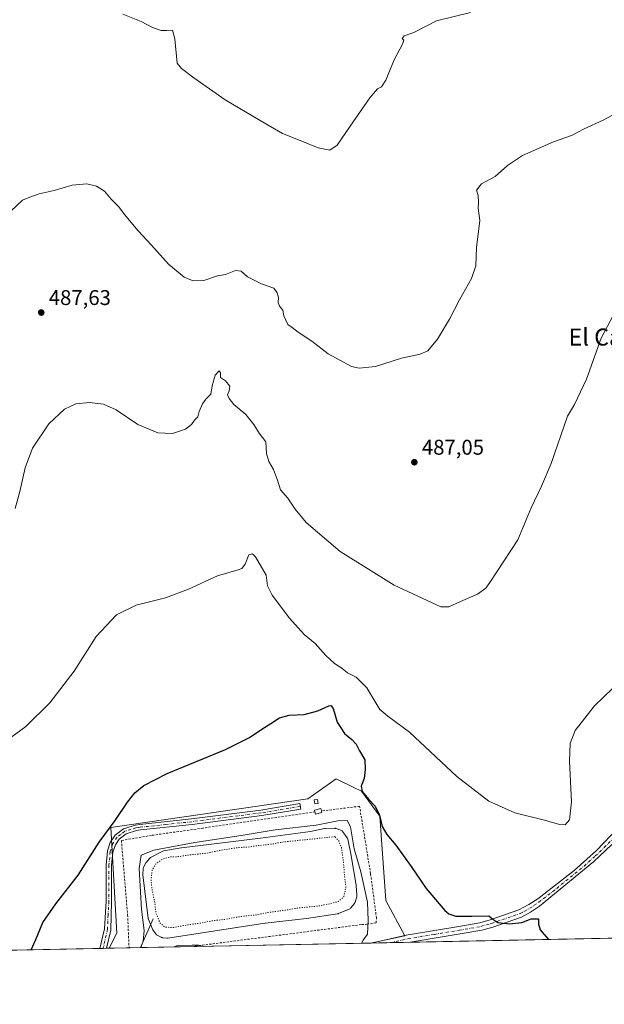
# Model space of a CAD drawing. Units: metres. Extents: x 638564 to 641989, y 4708993 to 4711375.
# Drawn here: x 639873 to 640147, y 4708993 to 4709455 of the extents above; entities that cross this region are included whole.
import ezdxf
from ezdxf.enums import TextEntityAlignment as Align

# ---------------------------------------------------------------- set-up
doc = ezdxf.new("R2010")
doc.units = ezdxf.units.M
doc.header["$MEASUREMENT"] = 0
for name, pattern in [('DGN Style 2', [1.6480167562047852, 0.988810053722871, -0.6592067024819142]), ('DGN Style 4', [2.6384748266838614, 1.318413404963828, -0.6592067024819142, 0.001648016756204785, -0.6592067024819142]), ('DGN Style 5', [1.1536117293433497, 0.4944050268614355, -0.6592067024819142])]:
    doc.linetypes.add(name, pattern=pattern)
for name, color, linetype, lineweight in [('Alambrada', 7, 'DGN Style 2', 0), ('Camino Cxs', 7, 'Continuous', 0), ('Camino eje', 30, 'DGN Style 4', 13), ('Comarca CxS', 21, 'Continuous', 0), ('Comunidad Autónoma CxS', 142, 'Continuous', 0), ('Corriente natural lineal', 142, 'Continuous', 13), ('Cultivos herbáceos CxS', 92, 'Continuous', 0), ('Cultivos leñosos CxS', 92, 'Continuous', 0), ('Curva de nivel maestra', 30, 'Continuous', 30), ('Curva de nivel normal', 30, 'Continuous', 0), ('Curva de nivel normal depresión', 30, 'DGN Style 5', 0), ('Edificación ligera Cxs', 1, 'Continuous', 0), ('Estanque Cxs', 5, 'Continuous', 0), ('Municipio CxS', 4, 'Continuous', 0), ('Pista no pavimentada Cxs', 111, 'Continuous', 0), ('Pista no pavimentada eje', 91, 'DGN Style 4', 0), ('Provincia CxS', 1, 'Continuous', 0), ('Punto de cota en terreno', 7, 'Continuous', 0), ('Rótulo de punto de cota en terreno', 7, 'Continuous', 0), ('Suelo desnudo CxS', 253, 'Continuous', 0), ('Texto cartográfico', 7, 'Continuous', 0)]:
    doc.layers.add(name, color=color, linetype=linetype, lineweight=lineweight)
doc.styles.add('Style-Arial', font='txt')

# ---------------------------------------------------------------- blocks, each defined once
blk = doc.blocks.new('*U5')
at = {"layer": 'Cultivos herbáceos CxS', "color": 92, "linetype": 'Continuous', "lineweight": 0}
blk.add_polyline3d([(640814.8899999997, 4709037.464600001, 488.3984000000055), (640037.7637, 4709021.7959, 505.0988999999972), (640053.7834999999, 4709025.213099999, 502.9505999999965), (640044.8995000003, 4709041.7119, 502.7909999999974), (640042.1266999999, 4709081.328700001, 500.7102000000014), (640033.4358999999, 4709093.069300001, 501.2134999999981), (640030.2534999996, 4709094.6209, 501.6637999999948), (640021.6341000004, 4709098.8235, 501.6944999999978), (640008.2731, 4709089.4923, 502.1533000000054), (639915.8715000004, 4709075.979900001, 499.8316999999952), (639918.7219000002, 4709026.3521, 502.1523000000016), (639915.0396999996, 4709019.3215, 502.0960999999952), (639150.1383999997, 4709003.899300001, 484.0206000000035)], dxfattribs=at)
blk = doc.blocks.new('5PATER')
at = {"layer": 'Cultivos leñosos CxS', "linetype": 'Continuous', "lineweight": 0}
h = blk.add_hatch(color=51, dxfattribs=at)
edge = h.paths.add_edge_path()
edge.add_ellipse((0, 0), major_axis=(-0.1095731443231308, -0.1110710700762829), ratio=0.9994222409660322, start_angle=0, end_angle=360)
blk = doc.blocks.new('*U10')
at = {"layer": 'Pista no pavimentada Cxs', "color": 111, "linetype": 'Continuous', "lineweight": 0}
blk.add_polyline3d([(640150.9700999996, 4709067.9801, 498.4850000000006), (640142.5201000003, 4709060.120100001, 498.6456999999937), (640116.9200999998, 4709039.140100001, 499.5311999999976), (640112.8101000005, 4709036.3101, 499.8723000000027), (640108.6201, 4709033.960100001, 500.1885000000038), (640095.0601000005, 4709029.280099999, 501.5041999999958), (640089.9501, 4709027.840100001, 501.5948999999965), (640079.7701000003, 4709026.040100001, 501.8889999999956), (640056.3660000004, 4709022.171, 503.5099999999948), (640038.0151000004, 4709021.801000001, 505.0250999999989), (640054.5100999996, 4709025.520099999, 503.0884999999981), (640079.1001000004, 4709029.5701, 501.3108000000066), (640089.0601000005, 4709031.3301, 500.9382999999943), (640093.8601000002, 4709032.6801, 500.4526999999944), (640107.3000999996, 4709037.3201, 499.603099999993), (640112.0701000001, 4709039.890100001, 499.3828999999969), (640116.2600999996, 4709042.610099999, 499.006899999993), (640133.3201000001, 4709055.770099999, 498.3714000000036), (640143.8101000005, 4709065.170100001, 498.104800000001), (640153.9001000002, 4709075.800100001, 497.902700000006)], dxfattribs=at)

msp = doc.modelspace()

# ---------------------------------------------------------------- linework, layer by layer
at = {"layer": 'Alambrada', "color": 7, "linetype": 'DGN Style 2', "lineweight": 0}
for points in [[(639954.9813999999, 4709020.126800001, 506.0788999999932), (639955.5301000001, 4709020.350099999, 506.0984000000026), (640033.6401000004, 4709030.460100001, 505.7660000000033), (640036.0301000001, 4709030.5801, 505.6140000000014), (640040.3201000001, 4709031.270099999, 505.2850999999937), (640040.5100999996, 4709033.590100001, 505.278999999995), (640037.7500999998, 4709054.340100001, 504.5351999999984), (640032.5800999999, 4709085.9901, 503.0383000000002), (640014.7500999998, 4709083.770099999, 503.6110999999946)], [(640011.6401000004, 4709083.3301, 503.7636999999959), (639959.1401000004, 4709075.7601, 502.4844000000012), (639934.9600999998, 4709072.3101, 502.1392999999953), (639920.8501000004, 4709069.9301, 501.0613000000012), (639923.7600999996, 4709035.0101, 503.0335000000051), (639924.4594999999, 4709019.511499999, 503.7290000000066)]]:
    msp.add_polyline3d(points, dxfattribs=at)
at = {"layer": 'Camino Cxs', "color": 7, "linetype": 'Continuous', "lineweight": 0, "extrusion": (-0.07585461521286159, -0.001528550337227621, 0.9971177166637725), "elevation": -55237.58769505692, "flags": 128}
msp.add_lwpolyline([(-4695171.184440611, 732577.0412778668), (-4695171.18444061, 732573.9201502214)], dxfattribs=at)
at = {"layer": 'Camino Cxs', "color": 7, "linetype": 'Continuous', "lineweight": 0}
msp.add_polyline3d([(639913.8718999998, 4709019.298000001, 502.2535000000062), (639910.7604, 4709019.235300001, 502.0166999999929), (639912.8800999997, 4709028.5001, 501.819399999993), (639913.7001, 4709041.420100001, 501.4340999999986), (639913.6801000005, 4709058.4001, 500.9088000000047), (639914.3701, 4709065.0001, 500.6551000000036), (639915.6601, 4709069.0001, 500.5409999999974), (639917.8901000004, 4709072.350099999, 500.5258000000031), (639921.8601000002, 4709075.4101, 500.6331999999966), (639927.4001000002, 4709077.100099999, 500.8853999999993), (639929.5401, 4709077.420100001, 500.9786000000022), (639953.6801000005, 4709080.020099999, 501.5837999999931), (639986.2801000001, 4709084.210100001, 502.075800000006), (640004.5701000001, 4709087.2401, 502.4811999999947), (640004.9901000002, 4709084.690099999, 502.7982000000048), (639986.6601, 4709081.6501, 502.438599999994), (639953.9801000003, 4709077.450099999, 501.8445999999968), (639929.8701, 4709074.860099999, 501.337400000004), (639927.9700999996, 4709074.5701, 501.2032999999938), (639923.0601000005, 4709073.0801, 500.9302000000025), (639919.8000999996, 4709070.5601, 500.872199999998), (639918.0100999996, 4709067.870100001, 500.8616999999941), (639916.9101, 4709064.460100001, 500.9397000000026), (639916.2600999996, 4709058.270099999, 501.173299999995), (639916.2801000001, 4709041.340100001, 501.6852999999974), (639915.8201000001, 4709027.8301, 502.1031999999978)], close=True, dxfattribs=at)
msp.add_polyline3d([(639910.7604, 4709019.235200001, 502.0166999999929), (639912.8800999997, 4709028.5001, 501.819399999993), (639913.7001, 4709041.420100001, 501.4340999999986), (639913.6801000005, 4709058.4001, 500.9088000000047), (639914.3701, 4709065.0001, 500.6551000000036), (639915.6601, 4709069.0001, 500.5409999999974), (639917.8901000004, 4709072.350099999, 500.5258000000031), (639921.8601000002, 4709075.4101, 500.6331999999966), (639927.4001000002, 4709077.100099999, 500.8853999999993), (639929.5401, 4709077.420100001, 500.9786000000022), (639953.6801000005, 4709080.020099999, 501.5837999999931), (639986.2801000001, 4709084.210100001, 502.075800000006), (640004.5701000001, 4709087.2401, 502.4811999999947), (640004.9901000002, 4709084.690099999, 502.7982000000048), (639986.6601, 4709081.6501, 502.438599999994), (639953.9801000003, 4709077.450099999, 501.8445999999968), (639929.8701, 4709074.860099999, 501.337400000004), (639927.9700999996, 4709074.5701, 501.2032999999938), (639923.0601000005, 4709073.0801, 500.9302000000025), (639919.8000999996, 4709070.5601, 500.872199999998), (639918.0100999996, 4709067.870100001, 500.8616999999941), (639916.9101, 4709064.460100001, 500.9397000000026), (639916.2600999996, 4709058.270099999, 501.173299999995), (639916.2801000001, 4709041.340100001, 501.6852999999974), (639915.8201000001, 4709027.8301, 502.1031999999978), (639913.8718999998, 4709019.297900001, 502.2535000000062)], dxfattribs=at)
at = {"layer": 'Camino eje', "color": 30, "linetype": 'DGN Style 4', "lineweight": 13}
msp.add_polyline3d([(640004.7801000001, 4709085.965100001, 502.6389999999956), (639986.4700999996, 4709082.9301, 502.184500000003), (639953.8300999999, 4709078.735099999, 501.709799999997), (639941.7751000002, 4709077.440099999, 501.4983999999968), (639929.7050999999, 4709076.140100001, 501.1555999999982), (639928.7550999997, 4709075.995100001, 501.1034999999974), (639927.6851000005, 4709075.835100001, 501.0406999999978), (639925.2301000003, 4709075.090100001, 500.9269999999961), (639922.4600999998, 4709074.245100001, 500.7799999999989), (639920.4751000004, 4709072.715100001, 500.730899999995), (639918.8450999996, 4709071.4551, 500.6879999999946), (639916.8350999998, 4709068.4351, 500.6858999999968), (639915.6401000004, 4709064.7301, 500.797000000006), (639914.9700999996, 4709058.335100001, 501.0411000000022), (639914.9901000002, 4709041.380100001, 501.5598000000027), (639914.5800999999, 4709034.920100001, 501.713699999993), (639914.3501000004, 4709028.165100001, 501.9622999999993), (639912.3165999996, 4709019.266600001, 502.1230999999971)], dxfattribs=at)
at = {"layer": 'Comarca CxS', "color": 21, "linetype": 'Continuous', "lineweight": 0, "flags": 128}
msp.add_lwpolyline([(640608.6465869899, 4709033.306306807), (639024.1510439505, 4709001.359142387), (638610.5500010409, 4708993.019982899), (638604.2277900223, 4709310.551178314), (638583.0944582351, 4710371.966573145), (638575.2424959847, 4710766.32907581), (638566.6956795175, 4711195.590427822), (638566.1051952635, 4711225.247326382), (638564.9616786811, 4711282.680111652), (638564.6052606811, 4711300.581101153), (638564.4900010404, 4711306.369982873), (638580.8765709816, 4711306.700628011), (638630.5926211227, 4711307.703789153), (638636.425634301, 4711307.821486601), (638934.3015130063, 4711313.831970256), (639259.5430720993, 4711320.394633482), (641773.9232916684, 4711371.129350241)], dxfattribs=at)
at = {"layer": 'Comunidad Autónoma CxS', "color": 142, "linetype": 'Continuous', "lineweight": 0, "flags": 128}
msp.add_lwpolyline([(640608.6465869899, 4709033.306306807), (639024.1510439505, 4709001.359142387), (638610.5500010409, 4708993.019982899), (638604.2277900223, 4709310.551178314), (638583.0944582351, 4710371.966573145), (638575.2424959847, 4710766.32907581), (638566.6956795175, 4711195.590427822), (638566.1051952635, 4711225.247326382), (638564.9616786811, 4711282.680111652), (638564.6052606811, 4711300.581101153), (638564.4900010404, 4711306.369982873), (638580.8765709816, 4711306.700628011), (638630.5926211227, 4711307.703789153), (638636.425634301, 4711307.821486601), (638934.3015130063, 4711313.831970256), (639259.5430720993, 4711320.394633482), (641773.9232916684, 4711371.129350241)], dxfattribs=at)
at = {"layer": 'Corriente natural lineal', "color": 142, "linetype": 'Continuous', "lineweight": 13, "extrusion": (-0.03450737684097255, -0.07807379065130765, 0.9963502015641343), "elevation": -389230.9416426594, "flags": 128}
msp.add_lwpolyline([(-1318352.726137787, 4549170.983149555), (-1318352.726137787, 4549156.126018834)], dxfattribs=at)
at = {"layer": 'Cultivos herbáceos CxS', "color": 92, "linetype": 'Continuous', "lineweight": 0, "extrusion": (0.0006854077702204517, 1.381938404600618e-05, 0.9999997650125791), "elevation": 1006.876074275313, "flags": 128}
msp.add_lwpolyline([(640604.9556558054, 4709033.228335247), (640055.8708267255, 4709022.157535246)], dxfattribs=at)
at = {"layer": 'Cultivos herbáceos CxS', "color": 92, "linetype": 'Continuous', "lineweight": 0, "extrusion": (0.1284944453021927, 0.002605653155378433, 0.991706805511647), "elevation": 95012.28492405706, "flags": 128}
msp.add_lwpolyline([(4695077.662891938, -729214.4014520817), (4695077.662891937, -729214.1477967643)], dxfattribs=at)
at = {"layer": 'Cultivos herbáceos CxS', "color": 92, "linetype": 'Continuous', "lineweight": 0, "extrusion": (0.11374676676191, 0.002293109505091005, 0.9935071286608915), "elevation": 84102.34444338581, "flags": 128}
msp.add_lwpolyline([(4695164.777451106, -730002.1006328387), (4695164.777451105, -729992.9769525479)], dxfattribs=at)
at = {"layer": 'Cultivos herbáceos CxS', "color": 92, "linetype": 'Continuous', "lineweight": 0, "extrusion": (0.09932245799177988, 0.002002852662130785, 0.9950532839600525), "elevation": 73504.0612188295, "flags": 128}
msp.add_lwpolyline([(4695160.828137157, -731179.9796546894), (4695160.828137157, -731170.6432820302)], dxfattribs=at)
at = {"layer": 'Cultivos herbáceos CxS', "color": 92, "linetype": 'Continuous', "lineweight": 0, "extrusion": (-0.04616052104617223, -0.0009307085250985725, 0.9989336014362452), "elevation": -33420.07658577016, "flags": 128}
msp.add_lwpolyline([(-4695162.825060172, 733946.4116769879), (-4695162.825060171, 733751.0831304819)], dxfattribs=at)
at = {"layer": 'Cultivos herbáceos CxS', "color": 92, "linetype": 'Continuous', "lineweight": 0, "extrusion": (-0.06026916137931902, -0.001216072241298525, 0.9981814210627935), "elevation": -43792.50802003283, "flags": 128}
msp.add_lwpolyline([(-4695151.867773744, 733472.3122402122), (-4695151.867773744, 733470.7528876548)], dxfattribs=at)
at = {"layer": 'Cultivos herbáceos CxS', "color": 92, "linetype": 'Continuous', "lineweight": 0, "extrusion": (-0.07428314086012285, -0.001499704673950588, 0.9972360632617766), "elevation": -54096.33115094216, "flags": 128}
msp.add_lwpolyline([(-4695143.290991638, 732840.9298132901), (-4695143.290991638, 732839.3698848108)], dxfattribs=at)
at = {"layer": 'Cultivos herbáceos CxS', "color": 92, "linetype": 'Continuous', "lineweight": 0, "extrusion": (-0.0761303506538801, -0.001531994454826673, 0.9970966967663205), "elevation": -55430.50948649299, "flags": 128}
msp.add_lwpolyline([(-4695191.557565277, 732433.0527638007), (-4695191.557565277, 732431.8813263378)], dxfattribs=at)
at = {"layer": 'Cultivos herbáceos CxS', "color": 92, "linetype": 'Continuous', "lineweight": 0}
msp.add_polyline3d([(640037.7642999999, 4709021.7961, 505.0988999999972), (640053.7834999999, 4709025.213099999, 502.9505999999965), (640044.8995000003, 4709041.7119, 502.7909999999974), (640042.1266999999, 4709081.328700001, 500.7102000000014), (640033.4358999999, 4709093.069300001, 501.2134999999981), (640030.2534999996, 4709094.6209, 501.6637999999948), (640021.6341000004, 4709098.8235, 501.6944999999978), (640008.2731, 4709089.4923, 502.1533000000054), (639915.8715000004, 4709075.979900001, 499.8316999999952), (639918.7219000002, 4709026.3521, 502.1523000000016), (639915.0396999996, 4709019.321599999, 502.0960999999952)], dxfattribs=at)
at = {"layer": 'Curva de nivel maestra', "color": 30, "linetype": 'Continuous', "lineweight": 30, "elevation": 500, "flags": 128}
for points in [[(639878.5552000003, 4709018.586100001), (639880.7400000002, 4709023.380100001), (639883.9299999997, 4709031.350099999), (639890.04, 4709040.1601), (639900.5599999997, 4709053.700099999), (639910.4900000002, 4709069.170100001), (639917.9600000001, 4709079.360099999), (639923.7400000002, 4709087.940099999), (639927.2199999997, 4709092.2401), (639931.3300000001, 4709095.710100001), (639942.3300000001, 4709101.300100001), (639969.6600000003, 4709112.610099999), (639980.9900000002, 4709118.270099999), (639986.6600000003, 4709122.2401), (639990.9900000002, 4709124.870100001), (639994.9600000001, 4709127.4801), (639999.5199999996, 4709128.710100001), (640006.6200000001, 4709129.140100001), (640012.9900000002, 4709130.7501), (640018.1699999999, 4709133.1501), (640019.0999999996, 4709133.340100001), (640020.1399999997, 4709131.880100001), (640022.0099999999, 4709125.5101), (640025.4900000002, 4709120.1501), (640028.9699999997, 4709117.4001), (640031.0499999998, 4709115.1601), (640032.5800000001, 4709112.020099999), (640035, 4709107.770099999), (640035.1799999997, 4709103.210100001), (640034.8099999997, 4709099.090100001), (640033.3399999999, 4709095.4801), (640033.8600000005, 4709093.0001), (640036.8499999996, 4709089.350099999), (640039.9400000004, 4709086.0701), (640041.8899999997, 4709081.8301), (640043.1600000003, 4709076.5601), (640045.2999999998, 4709072.710100001), (640049.6500000004, 4709067.720100001), (640056.8399999999, 4709057.7501), (640063.8300000001, 4709047.340100001), (640072.5300000003, 4709037.100099999), (640074.5099999999, 4709035.4301), (640077.7800000003, 4709034.420100001), (640085.3099999997, 4709034.390100001), (640093.2800000003, 4709034.630100001), (640095.1799999997, 4709033.030099999), (640097.4600000001, 4709031.360099999), (640102.9299999997, 4709030.860099999), (640108.6399999997, 4709031.380100001), (640113.0700000003, 4709033.110099999), (640116.5800000001, 4709033.110099999), (640116.5599999997, 4709030.690099999), (640117.2699999996, 4709028.040100001), (640121.2144999999, 4709023.478700001)], [(640121.2144999999, 4709023.478700001), (640121.2147000004, 4709023.478499999)]]:
    msp.add_lwpolyline(points, dxfattribs=at)
at = {"layer": 'Curva de nivel normal', "color": 30, "linetype": 'Continuous', "lineweight": 0, "flags": 128}
for points, elevation in [([(639921.54, 4709457.880100001), (639930.0599999997, 4709454.340100001), (639935.4100000003, 4709451.620100001), (639939.4900000002, 4709450.1801), (639942.1100000005, 4709450.140100001), (639944.8600000005, 4709450.370100001), (639945.8799999999, 4709446.2501), (639947, 4709434.840100001), (639949.1100000005, 4709432.3301), (639954.9000000004, 4709427.9801), (639969.5300000003, 4709417.5801), (639985.9000000004, 4709407.950099999), (639996.3799999999, 4709401.8301), (640003.8799999999, 4709398.890100001), (640013.2400000002, 4709395.140100001), (640018.6600000003, 4709394.0801), (640022.0899999999, 4709396.3201), (640028.1299999999, 4709405.350099999), (640037.4600000001, 4709418.530099999), (640041.0199999996, 4709422.800100001), (640042.9100000003, 4709423.7601), (640044.9600000001, 4709426.800100001), (640048.7599999999, 4709436.370100001), (640052.7699999996, 4709443.8201), (640053.4199999999, 4709445.700099999), (640052.5800000001, 4709446.450099999), (640053.5199999996, 4709447.670100001), (640057.9800000006, 4709449.2601), (640068.6500000004, 4709454.7301), (640084.6399999997, 4709458.670100001)], 480), ([(639869.0099999999, 4709365.3201), (639874.4299999997, 4709370.4801), (639877.8200000003, 4709371.940099999), (639882.2199999997, 4709373.530099999), (639889.3099999997, 4709375.100099999), (639897.75, 4709377.630100001), (639904.5599999997, 4709378.2301), (639909.1600000003, 4709377.110099999), (639912.8499999996, 4709374.7601), (639916.1299999999, 4709371.050100001), (639919.6600000003, 4709367.4001), (639922.3399999999, 4709363.840100001), (639928.75, 4709356.140100001), (639934.9699999997, 4709349.450099999), (639942.9000000004, 4709340.4301), (639950.2300000006, 4709334.4101), (639954.5800000001, 4709332.600099999), (639959.5599999997, 4709332.870100001), (639966, 4709334.970100001), (639969.6600000003, 4709335.6501), (639974.3200000003, 4709337.4801), (639976.9900000002, 4709337.1501), (639979.9600000001, 4709334.5001), (639986.6100000005, 4709331.270099999), (639992.3600000005, 4709329.290100001), (639993.8899999997, 4709327.100099999), (639994.5999999996, 4709324.860099999), (639994.4699999997, 4709322.530099999), (639995.0899999999, 4709320.8201), (639996.5700000003, 4709318.970100001), (639997.0999999996, 4709316.220100001), (639998.9299999997, 4709312.2301), (640000.9800000006, 4709310.770099999), (640003.8399999999, 4709308.5801), (640010.2599999999, 4709304.280099999), (640017.9000000004, 4709298.4101), (640028.7400000002, 4709292.4301), (640032.4500000002, 4709291.6801), (640040.0099999999, 4709292.420100001), (640052.2599999999, 4709296.340100001), (640060.9400000004, 4709298.170100001), (640064.5899999999, 4709299.8101), (640069.2000000002, 4709305.300100001), (640074.75, 4709314.620100001), (640079.4400000004, 4709323.720100001), (640085.1699999999, 4709333.720100001), (640087.1699999999, 4709339.720100001), (640087.4299999997, 4709348.380100001), (640088.9900000002, 4709361.050100001), (640088.2000000002, 4709366.720100001), (640088.3499999996, 4709369.380100001), (640088.1900000004, 4709372.720100001), (640087.3700000001, 4709375.2401), (640089.8600000005, 4709378.1601), (640096.1299999999, 4709381.5701), (640102.0099999999, 4709386.850099999), (640109.0800000001, 4709391.5701), (640123.6399999997, 4709397.9301), (640131.9699999997, 4709400.9001), (640137.9699999997, 4709403.960100001), (640146.9299999997, 4709408.0601), (640158.3200000003, 4709414.1801)], 485), ([(640156.9600000001, 4709326.720100001), (640145.9299999997, 4709305.720100001), (640139.0099999999, 4709286.460100001), (640133.4400000004, 4709274.670100001), (640130.0700000003, 4709269.090100001), (640122.4699999997, 4709246.9001), (640117.9699999997, 4709236.2401), (640113.04, 4709226.110099999), (640106.7999999998, 4709211.0701), (640093.7300000006, 4709190.970100001), (640091.8300000001, 4709188.4301), (640087.9800000006, 4709185.5001), (640079.8600000005, 4709182.1501), (640074.4900000002, 4709179.5801), (640070.6900000004, 4709179.5801), (640048.8200000003, 4709189.7601), (640023.5, 4709205.530099999), (640007.5999999996, 4709219.2501), (640002.3700000001, 4709225.4001), (639998.9000000004, 4709230.600099999), (639995.5199999996, 4709234.540100001), (639994.0199999996, 4709239.1601), (639992.2300000006, 4709244.100099999), (639990.0300000003, 4709247.840100001), (639988.9699999997, 4709251.620100001), (639988.6200000001, 4709257.0801), (639985.5300000003, 4709261.210100001), (639983.04, 4709265.210100001), (639979.1699999999, 4709269.9301), (639973.5499999998, 4709274.610099999), (639971.4100000003, 4709277.390100001), (639970.5499999998, 4709279.140100001), (639971.4800000006, 4709281.0601), (639971.7400000002, 4709283.210100001), (639969.7300000006, 4709285.6501), (639967.3700000001, 4709287.300100001), (639967.3200000003, 4709289.4301), (639966.7199999997, 4709290.4801), (639964.8700000001, 4709288.390100001), (639963.4800000006, 4709283.390100001), (639962.75, 4709279.390100001), (639960.5, 4709277.110099999), (639958.8600000005, 4709274.940099999), (639957.3300000001, 4709271.380100001), (639956.6699999999, 4709268.860099999), (639955.1399999997, 4709267.290100001), (639953.6900000004, 4709265.140100001), (639950.9400000004, 4709262.9801), (639944.7599999999, 4709261.020099999), (639937.9800000006, 4709261.2601), (639928.6299999999, 4709265.220100001), (639918.4699999997, 4709272.040100001), (639912.5, 4709274.7501), (639905.8600000005, 4709275.5601), (639899.4299999997, 4709274.950099999), (639894.1799999997, 4709272.380100001), (639886.8200000003, 4709265.600099999), (639879.2100000001, 4709254.140100001), (639875.6699999999, 4709244.8301), (639873.25, 4709233.840100001), (639870.9600000001, 4709225.7401)], 490), ([(640155.5300000003, 4709145.390100001), (640142.7800000003, 4709133.0801), (640133.6699999999, 4709121.5701), (640131.4000000004, 4709115.520099999), (640131.0800000001, 4709107.200099999), (640131.9600000001, 4709088.030099999), (640131.0800000001, 4709079.640100001), (640129.0199999996, 4709077.3301), (640126.3200000003, 4709077.420100001), (640119.2800000003, 4709079.4001), (640105.3899999997, 4709082.840100001), (640093.2000000002, 4709088.3201), (640078.2100000001, 4709099.9901), (640056.04, 4709120.800100001), (640045.9199999999, 4709128.2601), (640042.0499999998, 4709131.4301), (640035.9199999999, 4709141.6601), (640030.9600000001, 4709146.640100001), (640026.9299999997, 4709148.670100001), (640024.3300000001, 4709150.7501), (640020.7699999996, 4709153.020099999), (640016.7100000001, 4709156.700099999), (640011.7100000001, 4709162.4001), (640006.6500000004, 4709166.6801), (639999.7400000002, 4709174.2301), (639991.5099999999, 4709185.100099999), (639989.3899999997, 4709189.470100001), (639988.79, 4709194.440099999), (639983.8099999997, 4709203.130100001), (639982.4100000003, 4709204.4901), (639980.6399999997, 4709204.0801), (639978.9900000002, 4709199.690099999), (639977.3099999997, 4709197.610099999), (639975.6799999997, 4709196.920100001), (639966, 4709194.1601), (639952.3300000001, 4709187.9301), (639941.5300000003, 4709183.890100001), (639927.7699999996, 4709180.340100001), (639918.5300000003, 4709175.940099999), (639909, 4709165.710100001), (639898.6799999997, 4709149.380100001), (639887.25, 4709134.4801), (639875.9800000006, 4709123.390100001), (639864.25, 4709114.870100001)], 495), ([(639929.9078000003, 4709019.6215), (639931.0199999996, 4709022.6801), (639931.5099999999, 4709027.640100001), (639930.2800000003, 4709037.5801), (639929.2199999997, 4709056.840100001), (639930.2000000002, 4709063.0701), (639936.0999999996, 4709065.4301), (639955.3200000003, 4709068.970100001), (639976.9900000002, 4709072.3101), (639992.9800000006, 4709074.9901), (640012.2999999998, 4709077.1501), (640022.3799999999, 4709079.110099999), (640026.7800000003, 4709079.290100001), (640028.3700000001, 4709076.3301), (640030.1200000001, 4709065.940099999), (640033.1799999997, 4709055.280099999), (640036.3799999999, 4709040.940099999), (640036.5499999998, 4709032.290100001), (640036.3799999999, 4709026.020099999), (640034.2599999999, 4709023.110099999), (640033.4983999999, 4709021.710100001)], 505), ([(639959.5073999995, 4709020.2183), (639957.2400000002, 4709020.8101), (639954, 4709020.780099999), (639947, 4709020.5701), (639945.6045000004, 4709019.937999999)], 505)]:
    msp.add_lwpolyline(points, dxfattribs=dict(at, elevation=elevation))
at = {"layer": 'Curva de nivel normal depresión', "color": 30, "linetype": 'DGN Style 5', "lineweight": 0, "elevation": 505, "flags": 128}
msp.add_lwpolyline([(640020.9900000002, 4709071.7301), (639996.6100000005, 4709069.200099999), (639991.0999999996, 4709068.210100001), (639984.3300000001, 4709067.440099999), (639980.4199999999, 4709066.8301), (639975.9199999999, 4709066.630100001), (639967.79, 4709065.390100001), (639960.8300000001, 4709063.9801), (639952.3300000001, 4709063.100099999), (639947.7000000002, 4709062.360099999), (639943.2800000003, 4709062.170100001), (639939.75, 4709060.9901), (639937.0099999999, 4709058.970100001), (639935.25, 4709055.9101), (639934.7800000003, 4709051.300100001), (639935.1900000004, 4709047.0101), (639936.2999999998, 4709042.0601), (639937.1500000004, 4709035.5801), (639938.9000000004, 4709031.3101), (639941.25, 4709029.2501), (639945.0700000003, 4709029.020099999), (639951.2699999996, 4709030.1801), (639958.2000000002, 4709031.140100001), (639963.0700000003, 4709032.170100001), (639969.8200000003, 4709032.9301), (639975.2999999998, 4709034.040100001), (639983.8300000001, 4709035.0001), (639989.9900000002, 4709036.200099999), (639997.8700000001, 4709037.1801), (640003.8300000001, 4709038.270099999), (640013.4000000004, 4709039.1801), (640018.4500000002, 4709040.200099999), (640022.6100000005, 4709041.210100001), (640025.25, 4709043.6601), (640026.1699999999, 4709048.090100001), (640025.6299999999, 4709052.460100001), (640024.9199999999, 4709060.890100001), (640024.0199999996, 4709066.8201), (640022.7800000003, 4709069.800100001), (640020.9900000002, 4709071.7301)], dxfattribs=at)
at = {"layer": 'Edificación ligera Cxs', "color": 1, "linetype": 'Continuous', "lineweight": 0, "elevation": 504.0286000000052, "flags": 128}
msp.add_lwpolyline([(640014.9600999998, 4709083.100099999), (640011.9801000003, 4709082.210100001), (640011.6401000004, 4709083.3301), (640011.4200999998, 4709084.090100001), (640014.3701, 4709085.0001), (640014.7500999998, 4709083.770099999)], close=True, dxfattribs=at)
at = {"layer": 'Edificación ligera Cxs', "color": 1, "linetype": 'Continuous', "lineweight": 0, "extrusion": (0.03661712414092764, 0.2405267804498353, 0.9699515730726378), "elevation": 1156584.664329394, "flags": 128}
msp.add_lwpolyline([(76006.94674777484, -4608862.973097858), (76009.75885637035, -4608861.603584264), (76010.26354713715, -4608862.692372233)], dxfattribs=at)
at = {"layer": 'Edificación ligera Cxs', "color": 1, "linetype": 'Continuous', "lineweight": 0, "extrusion": (-0.03565267862762623, 0.1137490222881408, 0.9928696019292601), "elevation": 513335.4546719554, "flags": 128}
msp.add_lwpolyline([(-2019139.071501511, -4271376.032229153), (-2019139.071501511, -4271375.325047078)], dxfattribs=at)
at = {"layer": 'Edificación ligera Cxs', "color": 1, "linetype": 'Continuous', "lineweight": 0}
for points in [[(640013.1401000004, 4709087.2301, 503.2016000000004), (640011.5701000001, 4709087.0601, 503.1624000000011), (640011.3501000004, 4709089.0601, 502.8135000000038), (640012.9200999998, 4709089.2401, 502.8711000000039), (640013.1401000004, 4709087.2301, 503.2016000000004)], [(640011.6401000004, 4709083.3301, 503.7636999999959), (640011.4200999998, 4709084.090100001, 503.6089999999967), (640014.3701, 4709085.0001, 503.4529000000039), (640014.7500999998, 4709083.770099999, 503.6110999999946)]]:
    msp.add_polyline3d(points, dxfattribs=at)
msp.add_3dface([(640013.1401000004, 4709087.2301, 503.2016000000004), (640011.5701000001, 4709087.0601, 503.2016000000004), (640011.3501000004, 4709089.0601, 503.2016000000004), (640012.9200999998, 4709089.2401, 503.2016000000004)], dxfattribs=at)
at = {"layer": 'Estanque Cxs', "color": 5, "linetype": 'Continuous', "lineweight": 0}
msp.add_polyline3d([(639942.6848999998, 4709024.123500001, 505.735799999995), (639942.3800999997, 4709024.100099999, 505.7589000000008), (639942.1936999997, 4709024.1088, 505.7710999999982), (639940.1637000004, 4709024.298800001, 505.8962000000029), (639939.9112, 4709024.3388, 505.9116999999969), (639939.6659000004, 4709024.410800001, 505.9225000000006), (639939.4318000004, 4709024.5134, 505.9294999999984), (639937.6518000001, 4709025.4334, 506.0516000000061), (639937.3833, 4709025.600299999, 506.0390000000043), (639937.1445000004, 4709025.807399999, 505.9762999999948), (639936.9413000002, 4709026.0496, 505.9211000000069), (639935.8013000004, 4709027.649599999, 505.626099999994), (639935.698, 4709027.8101, 505.6016999999993), (639935.5790999997, 4709028.0527, 505.5733000000037), (639933.6190999999, 4709032.842700001, 505.3199000000022), (639933.5365000004, 4709033.089299999, 505.3199000000022), (639933.4864999996, 4709033.344500001, 505.3230999999942), (639930.8465, 4709053.8345, 504.6545999999944), (639930.8300999999, 4709054.090100001, 504.652700000006), (639930.8366, 4709054.251700001, 504.6585000000051), (639931.0165999997, 4709056.471700001, 504.7758999999933), (639931.0522999996, 4709056.718900001, 504.795499999993), (639931.1185999997, 4709056.9597, 504.8276000000042), (639931.2143000001, 4709057.190400001, 504.8717000000034), (639932.2143000001, 4709059.2304, 505.071100000001), (639932.2779999999, 4709059.350099999, 505.0812000000006), (639932.4787, 4709059.636399999, 505.123900000006), (639934.1693000002, 4709061.6472, 504.945200000002), (639934.3534000004, 4709061.8388, 504.9373999999953), (639934.5613000002, 4709062.0042, 504.934699999998), (639934.7893000003, 4709062.140699999, 504.9370999999956), (639940.0093, 4709064.810699999, 504.2176999999938), (639940.2361000003, 4709064.909499999, 504.1915000000009), (639940.5724999999, 4709064.999700001, 504.1744999999937), (639948.9027000006, 4709066.469699999, 504.443299999999), (639949.0082, 4709066.485400001, 504.4484999999986), (639986.0838000001, 4709071.003699999, 504.8098999999929), (640009.5919000005, 4709074.2138, 504.8755999999995), (640016.1238000002, 4709075.496200001, 504.6474000000017), (640016.4221000001, 4709075.528899999, 504.6462999999931), (640020.8321000002, 4709075.678900001, 504.9450999999972), (640021.0893999999, 4709075.6711, 504.9698999999965), (640021.3436000004, 4709075.630200001, 504.9982000000019), (640021.5904999999, 4709075.5571, 505.0286999999954), (640023.8569, 4709074.7148, 505.188599999994), (640024.1288000002, 4709074.5898, 505.1998000000021), (640024.3790999996, 4709074.4257, 505.2133999999933), (640024.6020000001, 4709074.226, 505.2289000000019), (640024.7927000001, 4709073.995300001, 505.2459999999992), (640026.7527000001, 4709071.225299999, 505.2580000000017), (640026.8958000002, 4709070.9904, 505.2535000000062), (640027.0053000003, 4709070.738100001, 505.2486999999965), (640027.0790999997, 4709070.473200001, 505.2425999999978), (640028.6491, 4709062.8432, 505.0895000000019), (640028.6602999996, 4709062.7838, 505.0893000000069), (640031.0410000002, 4709048.9902, 505.3672999999981), (640031.0668000003, 4709048.764699999, 505.3733000000066), (640031.3267999999, 4709044.2347, 505.570000000007), (640031.3265000005, 4709044.000600001, 505.5783999999985), (640031.2988999998, 4709043.768100001, 505.5776000000042), (640031.2443000004, 4709043.5405, 505.5675999999949), (640030.4842999997, 4709041.0305, 505.5418000000063), (640030.3997, 4709040.802200001, 505.5506000000024), (640030.2879999997, 4709040.585899999, 505.5535999999993), (640030.1508, 4709040.3848, 505.5513999999966), (640028.5307999998, 4709038.2948, 505.6821999999956), (640028.2967999997, 4709038.0415, 505.7191000000021), (640028.0229000002, 4709037.8322, 505.7477000000072), (640027.7170000002, 4709037.673000001, 505.7663999999932), (640022.7070000004, 4709035.593, 505.6120999999985), (640022.4755999995, 4709035.5131, 505.6156000000047), (640022.2361000003, 4709035.462099999, 505.6160999999993), (640007.7361000003, 4709033.292099999, 505.7930999999954), (640007.6585999997, 4709033.282099999, 505.7963000000018), (639988.3175999997, 4709031.158399999, 505.4587000000029), (639988.2750000004, 4709031.1525, 505.4578000000038), (639988.1887999997, 4709031.141100001, 505.4557999999961)], close=True, dxfattribs=at)
msp.add_polyline3d([(639942.6848999998, 4709024.123500001, 505.735799999995), (639942.3800999997, 4709024.100099999, 505.7589000000008), (639942.1936999997, 4709024.1088, 505.7710999999982), (639940.1637000004, 4709024.298800001, 505.8962000000029), (639939.9112, 4709024.3388, 505.9116999999969), (639939.6659000004, 4709024.410800001, 505.9225000000006), (639939.4318000004, 4709024.5134, 505.9294999999984), (639937.6518000001, 4709025.4334, 506.0516000000061), (639937.3833, 4709025.600299999, 506.0390000000043), (639937.1445000004, 4709025.807399999, 505.9762999999948), (639936.9413000002, 4709026.0496, 505.9211000000069), (639935.8013000004, 4709027.649599999, 505.626099999994), (639935.698, 4709027.8101, 505.6016999999993), (639935.5790999997, 4709028.0527, 505.5733000000037), (639933.6190999999, 4709032.842700001, 505.3199000000022), (639933.5365000004, 4709033.089299999, 505.3199000000022), (639933.4864999996, 4709033.344500001, 505.3230999999942), (639930.8465, 4709053.8345, 504.6545999999944), (639930.8300999999, 4709054.090100001, 504.652700000006), (639930.8366, 4709054.251700001, 504.6585000000051), (639931.0165999997, 4709056.471700001, 504.7758999999933), (639931.0522999996, 4709056.718900001, 504.795499999993), (639931.1185999997, 4709056.9597, 504.8276000000042), (639931.2143000001, 4709057.190400001, 504.8717000000034), (639932.2143000001, 4709059.2304, 505.071100000001), (639932.2779999999, 4709059.350099999, 505.0812000000006), (639932.4787, 4709059.636399999, 505.123900000006), (639934.1693000002, 4709061.6472, 504.945200000002), (639934.3534000004, 4709061.8388, 504.9373999999953), (639934.5613000002, 4709062.0042, 504.934699999998), (639934.7893000003, 4709062.140699999, 504.9370999999956), (639940.0093, 4709064.810699999, 504.2176999999938), (639940.2361000003, 4709064.909499999, 504.1915000000009), (639940.5724999999, 4709064.999700001, 504.1744999999937), (639948.9027000006, 4709066.469699999, 504.443299999999), (639949.0082, 4709066.485400001, 504.4484999999986), (639986.0838000001, 4709071.003699999, 504.8098999999929), (640009.5919000005, 4709074.2138, 504.8755999999995), (640016.1238000002, 4709075.496200001, 504.6474000000017), (640016.4221000001, 4709075.528899999, 504.6462999999931), (640020.8321000002, 4709075.678900001, 504.9450999999972), (640021.0893999999, 4709075.6711, 504.9698999999965), (640021.3436000004, 4709075.630200001, 504.9982000000019), (640021.5904999999, 4709075.5571, 505.0286999999954), (640023.8569, 4709074.7148, 505.188599999994), (640024.1288000002, 4709074.5898, 505.1998000000021), (640024.3790999996, 4709074.4257, 505.2133999999933), (640024.6020000001, 4709074.226, 505.2289000000019), (640024.7927000001, 4709073.995300001, 505.2459999999992), (640026.7527000001, 4709071.225299999, 505.2580000000017), (640026.8958000002, 4709070.9904, 505.2535000000062), (640027.0053000003, 4709070.738100001, 505.2486999999965), (640027.0790999997, 4709070.473200001, 505.2425999999978), (640028.6491, 4709062.8432, 505.0895000000019), (640028.6602999996, 4709062.7838, 505.0893000000069), (640031.0410000002, 4709048.9902, 505.3672999999981), (640031.0668000003, 4709048.764699999, 505.3733000000066), (640031.3267999999, 4709044.2347, 505.570000000007), (640031.3265000005, 4709044.000600001, 505.5783999999985), (640031.2988999998, 4709043.768100001, 505.5776000000042), (640031.2443000004, 4709043.5405, 505.5675999999949), (640030.4842999997, 4709041.0305, 505.5418000000063), (640030.3997, 4709040.802200001, 505.5506000000024), (640030.2879999997, 4709040.585899999, 505.5535999999993), (640030.1508, 4709040.3848, 505.5513999999966), (640028.5307999998, 4709038.2948, 505.6821999999956), (640028.2967999997, 4709038.0415, 505.7191000000021), (640028.0229000002, 4709037.8322, 505.7477000000072), (640027.7170000002, 4709037.673000001, 505.7663999999932), (640022.7070000004, 4709035.593, 505.6120999999985), (640022.4755999995, 4709035.5131, 505.6156000000047), (640022.2361000003, 4709035.462099999, 505.6160999999993), (640007.7361000003, 4709033.292099999, 505.7930999999954), (640007.6585999997, 4709033.282099999, 505.7963000000018), (639988.3175999997, 4709031.158399999, 505.4587000000029), (639988.2750000004, 4709031.1525, 505.4578000000038), (639988.1887999997, 4709031.141100001, 505.4557999999961), (639942.6848999998, 4709024.123500001, 505.735799999995)], dxfattribs=at)
at = {"layer": 'Municipio CxS', "color": 4, "linetype": 'Continuous', "lineweight": 0, "flags": 128}
msp.add_lwpolyline([(640608.6465869899, 4709033.306306807), (639024.1510439505, 4709001.359142387)], dxfattribs=at)
at = {"layer": 'Pista no pavimentada Cxs', "color": 111, "linetype": 'Continuous', "lineweight": 0, "extrusion": (0.08224941673332287, 0.001658353766222809, 0.9966103969504905), "elevation": 60955.29073342336, "flags": 128}
msp.add_lwpolyline([(4695162.778549079, -732320.3859021604), (4695162.778549079, -732301.9688459673)], dxfattribs=at)
at = {"layer": 'Pista no pavimentada Cxs', "color": 111, "linetype": 'Continuous', "lineweight": 0}
for points in [[(640038.0151000004, 4709021.801000001, 505.0250999999989), (640054.5100999996, 4709025.520099999, 503.0884999999981), (640079.1001000004, 4709029.5701, 501.3108000000066), (640089.0601000005, 4709031.3301, 500.9382999999943), (640093.8601000002, 4709032.6801, 500.4526999999944), (640107.3000999996, 4709037.3201, 499.603099999993), (640112.0701000001, 4709039.890100001, 499.3828999999969), (640116.2600999996, 4709042.610099999, 499.006899999993), (640133.3201000001, 4709055.770099999, 498.3714000000036), (640143.8101000005, 4709065.170100001, 498.104800000001), (640153.9001000002, 4709075.800100001, 497.902700000006)], [(640150.9700999996, 4709067.9801, 498.4850000000006), (640142.5201000003, 4709060.120100001, 498.6456999999937), (640116.9200999998, 4709039.140100001, 499.5311999999976), (640112.8101000005, 4709036.3101, 499.8723000000027), (640108.6201, 4709033.960100001, 500.1885000000038), (640095.0601000005, 4709029.280099999, 501.5041999999958), (640089.9501, 4709027.840100001, 501.5948999999965), (640079.7701000003, 4709026.040100001, 501.8889999999956), (640056.3660000004, 4709022.171, 503.5099999999948)]]:
    msp.add_polyline3d(points, dxfattribs=at)
at = {"layer": 'Pista no pavimentada eje', "color": 91, "linetype": 'DGN Style 4', "lineweight": 0}
msp.add_polyline3d([(640047.0778000001, 4709021.983700001, 504.2746000000043), (640055.4051000001, 4709023.840100001, 503.2590999999957), (640067.7001, 4709025.8651, 502.6333000000013), (640079.4351000005, 4709027.8051, 501.456600000005), (640089.5050999997, 4709029.585100001, 501.2464000000036), (640094.4600999998, 4709030.9801, 500.9401999999973), (640107.9600999998, 4709035.640100001, 499.8555999999954), (640110.0551000005, 4709036.815099999, 499.6869000000006), (640112.4401000004, 4709038.100099999, 499.4802000000054), (640114.4951, 4709039.515100001, 499.436400000006), (640116.5900999998, 4709040.8751, 499.2522999999928), (640125.1201, 4709047.4551, 498.8013999999966), (640137.9200999998, 4709057.9451, 498.2531000000017), (640143.1651, 4709062.645099999, 498.1900000000023), (640147.3901000004, 4709066.575099999, 498.1141000000061), (640152.4351000005, 4709071.890100001, 498.0252000000037)], dxfattribs=at)
at = {"layer": 'Provincia CxS', "color": 1, "linetype": 'Continuous', "lineweight": 0, "flags": 128}
msp.add_lwpolyline([(640608.6465869899, 4709033.306306807), (639024.1510439505, 4709001.359142387), (638610.5500010409, 4708993.019982899), (638604.2277900223, 4709310.551178314), (638583.0944582351, 4710371.966573145), (638575.2424959847, 4710766.32907581), (638566.6956795175, 4711195.590427822), (638566.1051952635, 4711225.247326382), (638564.9616786811, 4711282.680111652), (638564.6052606811, 4711300.581101153), (638564.4900010404, 4711306.369982873), (638580.8765709816, 4711306.700628011), (638630.5926211227, 4711307.703789153), (638636.425634301, 4711307.821486601), (638934.3015130063, 4711313.831970256), (639259.5430720993, 4711320.394633482), (641773.9232916684, 4711371.129350241)], dxfattribs=at)
at = {"layer": 'Suelo desnudo CxS', "color": 253, "linetype": 'Continuous', "lineweight": 0, "extrusion": (0.006123108916745191, 0.0001234574713915856, 0.9999812459718664), "elevation": 5005.474288363505, "flags": 128}
msp.add_lwpolyline([(640022.6724157286, 4709021.213823656), (639939.8886625685, 4709019.544723644)], dxfattribs=at)
at = {"layer": 'Suelo desnudo CxS', "color": 253, "linetype": 'Continuous', "lineweight": 0, "extrusion": (-0.099183304099483, -0.001999502053962904, 0.9950671706872084), "elevation": -72384.96244024798, "flags": 128}
msp.add_lwpolyline([(-4695164.860665527, 731133.1438534716), (-4695164.860665528, 731123.6754334057)], dxfattribs=at)
at = {"layer": 'Suelo desnudo CxS', "color": 253, "linetype": 'Continuous', "lineweight": 0, "extrusion": (-0.21638095158599, -0.004364137012822658, 0.9762992564264683), "elevation": -158527.1567465889, "flags": 128}
msp.add_lwpolyline([(-4695158.174859566, 717450.3111469774), (-4695158.174859566, 717444.8963370698)], dxfattribs=at)
at = {"layer": 'Suelo desnudo CxS', "color": 253, "linetype": 'Continuous', "lineweight": 0, "extrusion": (-0.05531631226009489, -0.001115247347229676, 0.9984682577935556), "elevation": -40146.84024604049, "flags": 128}
msp.add_lwpolyline([(-4695163.677817056, 733648.0479012196), (-4695163.677817056, 733622.7675497315)], dxfattribs=at)
at = {"layer": 'Suelo desnudo CxS', "color": 253, "linetype": 'Continuous', "lineweight": 0}
msp.add_polyline3d([(640037.7637, 4709021.7959, 505.0988999999972), (639915.0396999996, 4709019.3215, 502.0960999999952), (639918.7219000002, 4709026.3521, 502.1523000000016), (639915.8715000004, 4709075.979900001, 499.8316999999952), (640008.2731, 4709089.4923, 502.1533000000054), (640021.6341000004, 4709098.8235, 501.6944999999978), (640030.2534999996, 4709094.6209, 501.6637999999948), (640033.4358999999, 4709093.069300001, 501.2134999999981), (640042.1266999999, 4709081.328700001, 500.7102000000014), (640044.8995000003, 4709041.7119, 502.7909999999974), (640053.7834999999, 4709025.213099999, 502.9505999999965)], close=True, dxfattribs=at)
msp.add_polyline3d([(640037.7642999999, 4709021.7961, 505.0988999999972), (640053.7834999999, 4709025.213099999, 502.9505999999965), (640044.8995000003, 4709041.7119, 502.7909999999974), (640042.1266999999, 4709081.328700001, 500.7102000000014), (640033.4358999999, 4709093.069300001, 501.2134999999981), (640030.2534999996, 4709094.6209, 501.6637999999948), (640021.6341000004, 4709098.8235, 501.6944999999978), (640008.2731, 4709089.4923, 502.1533000000054), (639915.8715000004, 4709075.979900001, 499.8316999999952), (639918.7219000002, 4709026.3521, 502.1523000000016), (639915.0396999996, 4709019.321599999, 502.0960999999952)], dxfattribs=at)

# ---------------------------------------------------------------- block references
at = {"layer": 'Cultivos herbáceos CxS', "color": 92, "linetype": 'Continuous', "lineweight": 0}
msp.add_blockref('*U5', (0, 0), dxfattribs=at)
at = {"layer": 'Pista no pavimentada Cxs', "color": 111, "linetype": 'Continuous', "lineweight": 0}
msp.add_blockref('*U10', (0, 0), dxfattribs=at)
at = {"layer": 'Punto de cota en terreno', "color": 7, "linetype": 'Continuous', "lineweight": 0, "xscale": 10, "yscale": 10, "zscale": 10}
for p in [(639883.25, 4709317.77, 487.6300000000047), (640058.2800000003, 4709247.51, 487.0500000000029)]:
    msp.add_blockref('5PATER', p, dxfattribs=at)

# ---------------------------------------------------------------- texts
at = {"layer": 'Rótulo de punto de cota en terreno', "color": 7, "linetype": 'Continuous', "lineweight": 0, "style": 'Style-Arial'}
for s, p in [('487,63', (639886.7778000003, 4709321.297800001)), ('487,05', (640061.8077999996, 4709251.037799999))]:
    msp.add_text(s, height=7.000000000000002, dxfattribs=at).set_placement(p)
at = {"layer": 'Texto cartográfico', "color": 7, "linetype": 'Continuous', "lineweight": 0, "style": 'Style-Arial'}
msp.add_text('El Carraño', height=8, dxfattribs=at).set_placement((640157.1431682928, 4709306.280149999), align=Align.MIDDLE_CENTER)

doc.saveas('drawing.dxf')
